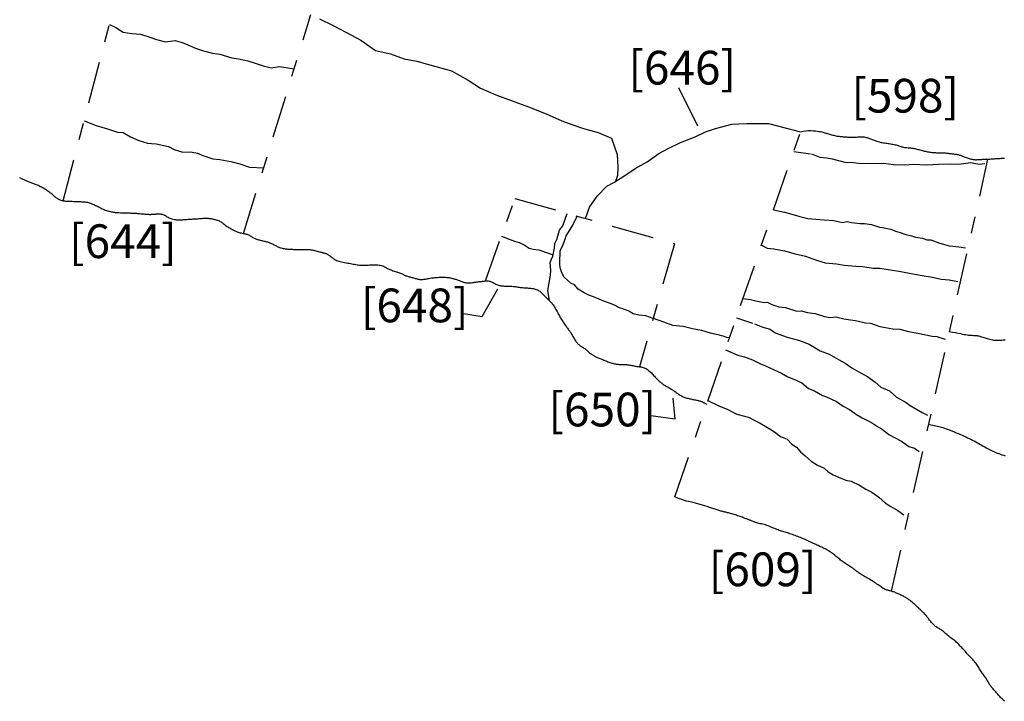
# Model space of a CAD drawing. Units: inches. Extents: x 612960 to 614031, y 214969 to 216040.
# Drawn here: x 613201 to 613206, y 215473 to 215477 of the extents above; entities that cross this region are included whole.
import ezdxf

# ---------------------------------------------------------------- set-up
doc = ezdxf.new("R2010")
doc.units = ezdxf.units.IN
doc.header["$MEASUREMENT"] = 0
doc.linetypes.add('ACAD_ISO03W100', pattern=[30, 12, -18])
doc.linetypes.add('DASHDOT2', pattern=[0.5, 0.25, -0.125, 0, -0.125])
for name, color, linetype in [('BREAKOFSLOPE', 252, 'ACAD_ISO03W100'), ('LABELS', 7, 'Continuous'), ('LINEARS', 7, 'Continuous'), ('SECTION', 252, 'DASHDOT2')]:
    doc.layers.add(name, color=color, linetype=linetype)

msp = doc.modelspace()

# ---------------------------------------------------------------- linework, layer by layer
at = {"layer": 'BREAKOFSLOPE', "ltscale": 0.002}
for points in [[(613201.0637, 215477.2336), (613201.1014, 215477.216), (613201.1448, 215477.1882), (613201.1956, 215477.1796), (613201.2467, 215477.1757), (613201.303, 215477.1592), (613201.343, 215477.1448), (613201.395, 215477.1307), (613201.4522, 215477.1387), (613201.4942, 215477.1258), (613201.5291, 215477.1138), (613201.5727, 215477.0939), (613201.6218, 215477.0769), (613201.6749, 215477.0638), (613201.7189, 215477.0582), (613201.7895, 215477.0349), (613201.8283, 215477.0304), (613201.884, 215477.018), (613201.9268, 215477.0032), (613201.9743, 215476.9882), (613202.0233, 215476.9763), (613202.0719, 215476.9839), (613202.1589, 215476.9707)], [(613200.9133, 215476.6613), (613200.9846, 215476.6341), (613201.0184, 215476.6251), (613201.0518, 215476.6152), (613201.1112, 215476.5947), (613201.1456, 215476.5925), (613201.1886, 215476.5677), (613201.2381, 215476.5459), (613201.2891, 215476.5298), (613201.3122, 215476.5272), (613201.3397, 215476.5256), (613201.4133, 215476.5091), (613201.4477, 215476.4929), (613201.4993, 215476.4759), (613201.5444, 215476.4789), (613201.5858, 215476.4701), (613201.618, 215476.4567), (613201.6769, 215476.4377), (613201.7185, 215476.4336), (613201.7829, 215476.4208), (613201.8371, 215476.4071), (613201.8938, 215476.3884), (613201.9781, 215476.3828)], [(613205.1219, 215476.4813), (613205.2269, 215476.466), (613205.2756, 215476.4475), (613205.3183, 215476.4435), (613205.3504, 215476.4368), (613205.4319, 215476.4154), (613205.4631, 215476.4178), (613205.5201, 215476.4098), (613205.5609, 215476.4108), (613205.5934, 215476.4083), (613205.654, 215476.4104), (613205.7143, 215476.4024), (613205.7808, 215476.4013), (613205.8301, 215476.4046), (613205.9075, 215476.402), (613205.9461, 215476.4025), (613205.9806, 215476.4056), (613206.0499, 215476.4074), (613206.1018, 215476.405), (613206.1706, 215476.4156), (613206.2212, 215476.405), (613206.2559, 215476.4095)], [(613205.0025, 215476.1347), (613205.0663, 215476.12), (613205.1098, 215476.1096), (613205.1571, 215476.0944), (613205.2052, 215476.0838), (613205.253, 215476.08), (613205.3017, 215476.0744), (613205.3589, 215476.0711), (613205.4103, 215476.0604), (613205.4379, 215476.0657), (613205.4643, 215476.0604), (613205.5163, 215476.0529), (613205.5412, 215476.0534), (613205.5823, 215476.0468), (613205.6302, 215476.0309), (613205.648, 215476.0289), (613205.6967, 215476.0208), (613205.7251, 215476.0072), (613205.7521, 215476.0004), (613205.7867, 215475.988), (613205.8204, 215475.98), (613205.8433, 215475.9718), (613205.8844, 215475.9666), (613205.9108, 215475.9573), (613205.9345, 215475.9568), (613205.9818, 215475.9384), (613206.0152, 215475.9283), (613206.0433, 215475.9217), (613206.0652, 215475.9186), (613206.1002, 215475.9155), (613206.1398, 215475.9098)], [(613203.6739, 215475.5954), (613203.6635, 215475.6557), (613203.6703, 215475.7013), (613203.6789, 215475.7464), (613203.6801, 215475.7762), (613203.6776, 215475.8223), (613203.6846, 215475.843), (613203.6928, 215475.8596), (613203.7019, 215475.9064), (613203.7053, 215475.9359), (613203.7167, 215475.9583), (613203.7317, 215476.0141), (613203.7515, 215476.0397), (613203.7785, 215476.1137)], [(613204.2884, 215475.4907), (613204.2452, 215475.5054), (613204.2035, 215475.5095), (613204.1699, 215475.5174), (613204.1445, 215475.5335), (613204.1146, 215475.5449), (613204.088, 215475.5543), (613204.0538, 215475.5713), (613204.0225, 215475.5835), (613203.996, 215475.5937), (613203.9671, 215475.6045), (613203.9351, 215475.6194), (613203.9056, 215475.6285), (613203.8784, 215475.642), (613203.8428, 215475.6649), (613203.8211, 215475.6903), (613203.7999, 215475.6995), (613203.7816, 215475.7147), (613203.7603, 215475.7347), (613203.7467, 215475.7606), (613203.7392, 215475.7842), (613203.734, 215475.8058), (613203.735, 215475.8399), (613203.7363, 215475.8729), (613203.7366, 215475.8931), (613203.7512, 215475.9197), (613203.7656, 215475.9597), (613203.7714, 215475.9802), (613203.7861, 215476.0025), (613203.8121, 215476.0433), (613203.8375, 215476.097)], [(613203.3882, 215475.9786), (613203.4336, 215475.96), (613203.4662, 215475.9494), (613203.4928, 215475.9407), (613203.5226, 215475.9279), (613203.5522, 215475.908), (613203.5759, 215475.9021), (613203.6102, 215475.8967), (613203.6944, 215475.8681)], [(613204.9304, 215475.9253), (613204.9645, 215475.9076), (613205.0029, 215475.9035), (613205.0677, 215475.8907), (613205.1307, 215475.8745), (613205.1906, 215475.859), (613205.2575, 215475.8356), (613205.3087, 215475.8203), (613205.3745, 215475.8135), (613205.421, 215475.8074), (613205.4898, 215475.801), (613205.5324, 215475.7989), (613205.5935, 215475.7891), (613205.6322, 215475.7878), (613205.708, 215475.776), (613205.7573, 215475.7695), (613205.8287, 215475.7549), (613205.8834, 215475.7443), (613205.9442, 215475.7349), (613205.9969, 215475.7227), (613206.043, 215475.7202), (613206.0952, 215475.7102)], [(613204.8211, 215475.6081), (613204.8659, 215475.6024), (613204.8978, 215475.5943), (613204.9461, 215475.5858), (613204.9639, 215475.5871), (613204.992, 215475.574), (613205.033, 215475.5602), (613205.073, 215475.5548), (613205.1399, 215475.5346), (613205.1663, 215475.5357), (613205.2035, 215475.5266), (613205.2491, 215475.5191), (613205.3038, 215475.5028), (613205.3366, 215475.4967), (613205.3722, 215475.5), (613205.4191, 215475.4878), (613205.4585, 215475.4824), (613205.4872, 215475.4789), (613205.5468, 215475.4646), (613205.5775, 215475.4619), (613205.6326, 215475.4427), (613205.6664, 215475.4361), (613205.7088, 215475.4286), (613205.7507, 215475.4266), (613205.8025, 215475.4131), (613205.8582, 215475.4027), (613205.9433, 215475.3849), (613205.9712, 215475.3833), (613206.0207, 215475.3679)], [(613204.7816, 215475.4934), (613204.8891, 215475.4581), (613204.9378, 215475.4395), (613204.9826, 215475.4275), (613205.0108, 215475.4054), (613205.0835, 215475.3795), (613205.1552, 215475.3598), (613205.2129, 215475.3381), (613205.2784, 215475.2986), (613205.331, 215475.2793), (613205.3862, 215475.2477), (613205.4273, 215475.2249), (613205.4666, 215475.1987), (613205.5214, 215475.1669), (613205.5584, 215475.1467), (613205.6052, 215475.1135), (613205.6373, 215475.0841), (613205.6895, 215475.0612), (613205.7315, 215475.0243), (613205.7891, 215474.9914), (613205.8126, 215474.9752), (613205.8828, 215474.9323), (613205.9145, 215474.9163)], [(613204.7167, 215475.305), (613204.7895, 215475.2728), (613204.8295, 215475.2635), (613204.8779, 215475.2453), (613204.9198, 215475.2231), (613204.9546, 215475.2089), (613205.0053, 215475.1854), (613205.0489, 215475.1666), (613205.0869, 215475.1452), (613205.1217, 215475.131), (613205.1697, 215475.1093), (613205.2096, 215475.0758), (613205.2448, 215475.0619), (613205.2918, 215475.0334), (613205.3154, 215475.0258), (613205.375, 215474.9978), (613205.3948, 215474.9845), (613205.4152, 215474.9704), (613205.4517, 215474.9517), (613205.494, 215474.9208), (613205.5271, 215474.9007), (613205.5836, 215474.8741), (613205.6178, 215474.8509), (613205.6462, 215474.8342), (613205.6863, 215474.8029), (613205.7188, 215474.7842), (613205.7611, 215474.7624), (613205.8042, 215474.7321), (613205.8372, 215474.721), (613205.8653, 215474.7014)], [(613204.6128, 215475.0033), (613204.6778, 215474.9726), (613204.7318, 215474.9499), (613204.7602, 215474.9356), (613204.7848, 215474.9236), (613204.8298, 215474.9105), (613204.8532, 215474.9047), (613204.8918, 215474.8857), (613204.9225, 215474.8702), (613204.9766, 215474.8377), (613205.0071, 215474.8175), (613205.0431, 215474.7905), (613205.0825, 215474.7755), (613205.1095, 215474.7459), (613205.1374, 215474.7281), (613205.1625, 215474.7002), (613205.1894, 215474.6765), (613205.2245, 215474.6449), (613205.2625, 215474.6203), (613205.302, 215474.6034), (613205.3255, 215474.5815), (613205.3563, 215474.5634), (613205.4007, 215474.5445), (613205.4299, 215474.5324), (613205.462, 215474.5257), (613205.5113, 215474.503), (613205.5493, 215474.4784), (613205.5855, 215474.4601), (613205.6259, 215474.4316), (613205.6656, 215474.396), (613205.6983, 215474.3755), (613205.7389, 215474.3517), (613205.7749, 215474.3255)]]:
    msp.add_lwpolyline(points, dxfattribs=at)
at = {"layer": 'LABELS'}
for p, q in [((613204.4384, 215476.8597), (613204.5517, 215476.6334)), ((613203.2742, 215475.5018), (613203.367, 215475.6664)), ((613203.1506, 215475.5223), (613203.2742, 215475.5018)), ((613204.4178, 215474.8948), (613204.4075, 215475.0182)), ((613204.2736, 215474.9154), (613204.4178, 215474.8948))]:
    msp.add_line(p, q, dxfattribs=at)
at = {"layer": 'LINEARS'}
for points in [[(613202.3097, 215477.2672), (613202.3906, 215477.2282), (613202.4685, 215477.1856), (613202.5534, 215477.1414), (613202.6405, 215477.0796), (613202.7295, 215477.0591), (613202.8117, 215477.0307), (613202.8869, 215477.0155), (613202.9643, 215476.9949), (613203.0914, 215476.9591), (613203.1915, 215476.9036), (613203.2638, 215476.8566), (613203.3553, 215476.8163), (613203.5489, 215476.7443), (613203.6531, 215476.7042), (613203.7473, 215476.6621), (613203.8062, 215476.6406), (613203.8756, 215476.6164), (613203.9616, 215476.5922), (613204.0412, 215476.5598), (613204.0754, 215476.4622), (613204.0793, 215476.3871), (613204.0759, 215476.3377), (613204.0649, 215476.3029)], [(613203.8864, 215476.0832), (613203.9097, 215476.151), (613203.9557, 215476.2155), (613204.0128, 215476.2739), (613204.0557, 215476.297), (613204.114, 215476.334), (613204.1804, 215476.3798), (613204.2521, 215476.4201), (613204.3219, 215476.4679), (613204.3767, 215476.4989), (613204.4506, 215476.5332), (613204.5366, 215476.5667), (613204.5974, 215476.5973), (613204.6575, 215476.6164), (613204.7553, 215476.643), (613204.7966, 215476.645), (613204.8443, 215476.6455), (613204.9031, 215476.6464), (613204.9716, 215476.6464), (613205.1616, 215476.5967), (613205.1616, 215476.5967)], [(613205.1616, 215476.5967), (613205.1782, 215476.6005), (613205.1941, 215476.6029), (613205.2094, 215476.6041), (613205.2238, 215476.6044), (613205.2373, 215476.6039), (613205.2498, 215476.6028), (613205.2611, 215476.6014), (613205.2712, 215476.5997), (613205.2801, 215476.5981), (613205.2878, 215476.5965), (613205.2946, 215476.5949), (613205.3007, 215476.5933), (613205.3063, 215476.5917), (613205.3116, 215476.59), (613205.3169, 215476.5883), (613205.3222, 215476.5866), (613205.3279, 215476.5849), (613205.3338, 215476.5831), (613205.34, 215476.5813), (613205.3463, 215476.5795), (613205.3527, 215476.5778), (613205.3592, 215476.5763), (613205.3656, 215476.5748), (613205.372, 215476.5735), (613205.3782, 215476.5723), (613205.3844, 215476.5714), (613205.3905, 215476.5705), (613205.3966, 215476.5698), (613205.4027, 215476.5692), (613205.409, 215476.5686), (613205.4153, 215476.5681), (613205.4219, 215476.5676), (613205.4287, 215476.5671), (613205.4357, 215476.5667), (613205.4428, 215476.5663), (613205.4501, 215476.5659), (613205.4574, 215476.5657), (613205.4648, 215476.5655), (613205.4722, 215476.5655), (613205.4795, 215476.5656), (613205.4868, 215476.5658), (613205.494, 215476.5661), (613205.5011, 215476.5665), (613205.508, 215476.5669), (613205.5148, 215476.5672), (613205.5214, 215476.5673), (613205.5278, 215476.5673), (613205.5339, 215476.567), (613205.5398, 215476.5664), (613205.5454, 215476.5655), (613205.5509, 215476.5643), (613205.5562, 215476.5629), (613205.5614, 215476.5614), (613205.5666, 215476.5596), (613205.5717, 215476.5577), (613205.5769, 215476.5557), (613205.5821, 215476.5537), (613205.5874, 215476.5515), (613205.5928, 215476.5493), (613205.5982, 215476.5472), (613205.6038, 215476.5451), (613205.6095, 215476.543), (613205.6153, 215476.5411), (613205.6213, 215476.5393), (613205.6274, 215476.5376), (613205.6337, 215476.5361), (613205.6402, 215476.5347), (613205.6468, 215476.5334), (613205.6535, 215476.5322), (613205.6603, 215476.5311), (613205.6673, 215476.53), (613205.6743, 215476.5289), (613205.6814, 215476.5279), (613205.6886, 215476.5269), (613205.6957, 215476.5258), (613205.7027, 215476.5247), (613205.7097, 215476.5235), (613205.7164, 215476.5222), (613205.7228, 215476.5208), (613205.729, 215476.5192), (613205.7348, 215476.5175), (613205.7403, 215476.5157), (613205.7456, 215476.5139), (613205.7509, 215476.5121), (613205.7562, 215476.5103), (613205.7616, 215476.5086), (613205.7672, 215476.5071), (613205.7731, 215476.5058), (613205.7794, 215476.5047), (613205.786, 215476.5039), (613205.7928, 215476.5032), (613205.7998, 215476.5025), (613205.8069, 215476.502), (613205.8139, 215476.5013), (613205.8209, 215476.5006), (613205.8276, 215476.4998), (613205.8341, 215476.4987), (613205.8403, 215476.4975), (613205.8464, 215476.4962), (613205.8524, 215476.4947), (613205.8583, 215476.4931), (613205.8643, 215476.4914), (613205.8703, 215476.4897), (613205.8765, 215476.488), (613205.8828, 215476.4863), (613205.8893, 215476.4846), (613205.8958, 215476.483), (613205.9024, 215476.4815), (613205.909, 215476.48), (613205.9156, 215476.4787), (613205.922, 215476.4775), (613205.9283, 215476.4765), (613205.9344, 215476.4757), (613205.9403, 215476.475), (613205.946, 215476.4745), (613205.9516, 215476.4741), (613205.9571, 215476.4738), (613205.9625, 215476.4736), (613205.9678, 215476.4734), (613205.9731, 215476.4733), (613205.9783, 215476.4732), (613205.9836, 215476.4732), (613205.9889, 215476.4731), (613205.9941, 215476.4729), (613205.9994, 215476.4728), (613206.0047, 215476.4726), (613206.01, 215476.4724), (613206.0153, 215476.472), (613206.0207, 215476.4716), (613206.0261, 215476.4712), (613206.0316, 215476.4706), (613206.037, 215476.4701), (613206.0425, 215476.4694), (613206.048, 215476.4688), (613206.0535, 215476.4681), (613206.0589, 215476.4675), (613206.0644, 215476.4668), (613206.0699, 215476.4661), (613206.0753, 215476.4654), (613206.0806, 215476.4646), (613206.0858, 215476.4638), (613206.0909, 215476.4629), (613206.0959, 215476.4618), (613206.1007, 215476.4606), (613206.1054, 215476.4592), (613206.1099, 215476.4577), (613206.1144, 215476.4561), (613206.1189, 215476.4544), (613206.1235, 215476.4525), (613206.1282, 215476.4506), (613206.1332, 215476.4486), (613206.1386, 215476.4466), (613206.1442, 215476.4446), (613206.1502, 215476.4426), (613206.1563, 215476.4406), (613206.1625, 215476.4387), (613206.1687, 215476.437), (613206.1747, 215476.4355), (613206.1805, 215476.4342), (613206.1861, 215476.4332), (613206.1912, 215476.4325), (613206.196, 215476.4321), (613206.2006, 215476.4319), (613206.2051, 215476.4319), (613206.2096, 215476.4321), (613206.2143, 215476.4324), (613206.2193, 215476.4327), (613206.2246, 215476.4331), (613206.2303, 215476.4334), (613206.2365, 215476.4337), (613206.243, 215476.434), (613206.2497, 215476.4343), (613206.2567, 215476.4346), (613206.2638, 215476.4349), (613206.2709, 215476.4352), (613206.278, 215476.4355), (613206.285, 215476.4359), (613206.2919, 215476.4363), (613206.2988, 215476.4367), (613206.3055, 215476.4372), (613206.3123, 215476.4376), (613206.3189, 215476.4381), (613206.3256, 215476.4385), (613206.3322, 215476.4389), (613206.3387, 215476.4394), (613206.3453, 215476.4398), (613206.3518, 215476.4402), (613206.3583, 215476.4406), (613206.3648, 215476.441), (613206.3712, 215476.4414)], [(613200.5303, 215476.3265), (613200.5356, 215476.3235), (613200.5407, 215476.3208), (613200.5456, 215476.3183), (613200.5504, 215476.316), (613200.5551, 215476.3138), (613200.5597, 215476.3118), (613200.5641, 215476.3098), (613200.5686, 215476.3079), (613200.5731, 215476.306), (613200.5775, 215476.3041), (613200.5821, 215476.3023), (613200.5867, 215476.3005), (613200.5915, 215476.2987), (613200.5965, 215476.2968), (613200.6016, 215476.295), (613200.6069, 215476.2931), (613200.6123, 215476.2911), (613200.6178, 215476.2891), (613200.6233, 215476.2871), (613200.6288, 215476.285), (613200.6342, 215476.2828), (613200.6396, 215476.2806), (613200.6448, 215476.2783), (613200.65, 215476.2758), (613200.655, 215476.2733), (613200.6599, 215476.2707), (613200.6648, 215476.268), (613200.6697, 215476.2652), (613200.6745, 215476.2623), (613200.6794, 215476.2593), (613200.6843, 215476.2562), (613200.6891, 215476.253), (613200.694, 215476.2497), (613200.6988, 215476.2463), (613200.7035, 215476.2429), (613200.7081, 215476.2394), (613200.7126, 215476.2359), (613200.7169, 215476.2324), (613200.721, 215476.2288), (613200.725, 215476.2253), (613200.7289, 215476.2218), (613200.7327, 215476.2184), (613200.7365, 215476.2151), (613200.7403, 215476.2119), (613200.7442, 215476.2088), (613200.7482, 215476.2058), (613200.7524, 215476.203), (613200.7567, 215476.2004), (613200.7612, 215476.198), (613200.7658, 215476.1958), (613200.7706, 215476.1938), (613200.7756, 215476.192), (613200.7807, 215476.1904), (613200.786, 215476.1892), (613200.7916, 215476.1881), (613200.7973, 215476.1873), (613200.8032, 215476.1867), (613200.8092, 215476.1863), (613200.8155, 215476.1859), (613200.822, 215476.1857), (613200.8287, 215476.1855), (613200.8356, 215476.1853), (613200.8427, 215476.185), (613200.8499, 215476.1848), (613200.8573, 215476.1845), (613200.8646, 215476.1843), (613200.8719, 215476.184), (613200.879, 215476.1837), (613200.886, 215476.1834), (613200.8927, 215476.1831), (613200.8991, 215476.1828), (613200.9052, 215476.1824), (613200.9111, 215476.182), (613200.9168, 215476.1815), (613200.9223, 215476.1809), (613200.9277, 215476.1801), (613200.933, 215476.1791), (613200.9383, 215476.1779), (613200.9436, 215476.1765), (613200.9489, 215476.1748), (613200.9541, 215476.1729), (613200.9594, 215476.1708), (613200.9648, 215476.1686), (613200.9701, 215476.1662), (613200.9755, 215476.1636), (613200.981, 215476.1609), (613200.9865, 215476.1581), (613200.9921, 215476.1553), (613200.9977, 215476.1524), (613201.0034, 215476.1494), (613201.0092, 215476.1466), (613201.015, 215476.1437), (613201.0209, 215476.141), (613201.0268, 215476.1383), (613201.0328, 215476.1358), (613201.0388, 215476.1335), (613201.0449, 215476.1313), (613201.051, 215476.1292), (613201.057, 215476.1274), (613201.063, 215476.1257), (613201.069, 215476.1242), (613201.0749, 215476.1229), (613201.0808, 215476.1219), (613201.0866, 215476.1209), (613201.0924, 215476.1202), (613201.0982, 215476.1196), (613201.104, 215476.1191), (613201.1099, 215476.1186), (613201.1158, 215476.1183), (613201.1219, 215476.118), (613201.1281, 215476.1177), (613201.1344, 215476.1175), (613201.1408, 215476.1173), (613201.1471, 215476.1171), (613201.1535, 215476.1169), (613201.1598, 215476.1167), (613201.1659, 215476.1165), (613201.172, 215476.1163), (613201.1778, 215476.1161), (613201.1836, 215476.1159), (613201.1892, 215476.1157), (613201.1948, 215476.1155), (613201.2004, 215476.1152), (613201.206, 215476.1149), (613201.2117, 215476.1146), (613201.2176, 215476.1142), (613201.2237, 215476.1138), (613201.2298, 215476.1133), (613201.2361, 215476.1128), (613201.2424, 215476.1122), (613201.2487, 215476.1117), (613201.255, 215476.1111), (613201.2611, 215476.1106), (613201.2671, 215476.11), (613201.2728, 215476.1095), (613201.2784, 215476.109), (613201.2837, 215476.1086), (613201.2889, 215476.1082), (613201.294, 215476.1079), (613201.2989, 215476.1077), (613201.3037, 215476.1076), (613201.3085, 215476.1077), (613201.3131, 215476.1079), (613201.3177, 215476.1081), (613201.3223, 215476.1085), (613201.3268, 215476.1089), (613201.3314, 215476.1093), (613201.336, 215476.1098), (613201.3406, 215476.1101), (613201.3454, 215476.1104), (613201.3503, 215476.1106), (613201.3552, 215476.1107), (613201.3602, 215476.1105), (613201.3653, 215476.1101), (613201.3704, 215476.1094), (613201.3755, 215476.1084), (613201.3806, 215476.1069), (613201.3856, 215476.1051), (613201.3907, 215476.1027), (613201.3956, 215476.1001), (613201.4007, 215476.0971), (613201.4058, 215476.094), (613201.411, 215476.0909), (613201.4163, 215476.0879), (613201.4219, 215476.0851), (613201.4276, 215476.0826), (613201.4337, 215476.0805), (613201.4399, 215476.0788), (613201.4463, 215476.0775), (613201.4529, 215476.0765), (613201.4595, 215476.0758), (613201.4661, 215476.0754), (613201.4726, 215476.0752), (613201.4791, 215476.0752), (613201.4854, 215476.0753), (613201.4916, 215476.0756), (613201.4978, 215476.076), (613201.504, 215476.0765), (613201.5102, 215476.077), (613201.5165, 215476.0775), (613201.523, 215476.0781), (613201.5297, 215476.0786), (613201.5366, 215476.0791), (613201.5438, 215476.0795), (613201.5511, 215476.0799), (613201.5584, 215476.0803), (613201.5658, 215476.0806), (613201.5731, 215476.081), (613201.5803, 215476.0815), (613201.5873, 215476.0819), (613201.5941, 215476.0824), (613201.6007, 215476.0829), (613201.607, 215476.0835), (613201.6133, 215476.0839), (613201.6193, 215476.0843), (613201.6252, 215476.0846), (613201.6311, 215476.0848), (613201.6368, 215476.0848), (613201.6425, 215476.0846), (613201.6481, 215476.0843), (613201.6537, 215476.0837), (613201.6592, 215476.0831), (613201.6647, 215476.0823), (613201.6701, 215476.0814), (613201.6754, 215476.0804), (613201.6808, 215476.0793), (613201.686, 215476.0782), (613201.6912, 215476.077), (613201.6964, 215476.0757), (613201.7015, 215476.0741), (613201.7064, 215476.0724), (613201.7113, 215476.0705), (613201.7161, 215476.0683), (613201.7208, 215476.0658), (613201.7253, 215476.0629), (613201.7297, 215476.0598), (613201.7341, 215476.0565), (613201.7385, 215476.0531), (613201.7428, 215476.0496), (613201.7472, 215476.046), (613201.7516, 215476.0426), (613201.7561, 215476.0392), (613201.7607, 215476.0361), (613201.7654, 215476.0331), (613201.7702, 215476.0302), (613201.775, 215476.0275), (613201.7798, 215476.0249), (613201.7846, 215476.0223), (613201.7894, 215476.0198), (613201.794, 215476.0173), (613201.7986, 215476.0149), (613201.8031, 215476.0124), (613201.8076, 215476.0101), (613201.8122, 215476.0078), (613201.8169, 215476.0056), (613201.8217, 215476.0036), (613201.8269, 215476.0017), (613201.8323, 215476.0001), (613201.838, 215475.9986), (613201.8441, 215475.9974), (613201.8502, 215475.9962), (613201.8565, 215475.9951), (613201.8626, 215475.9939), (613201.8686, 215475.9926), (613201.8744, 215475.9912), (613201.8797, 215475.9895), (613201.8847, 215475.9876), (613201.8892, 215475.9854), (613201.8935, 215475.9831), (613201.8975, 215475.9806), (613201.9014, 215475.978), (613201.9053, 215475.9755), (613201.9092, 215475.973), (613201.9133, 215475.9705), (613201.9175, 215475.9683), (613201.922, 215475.9662), (613201.9266, 215475.9642), (613201.9314, 215475.9623), (613201.9363, 215475.9606), (613201.9414, 215475.9589), (613201.9466, 215475.9574), (613201.9518, 215475.956), (613201.9572, 215475.9546), (613201.9625, 215475.9533), (613201.968, 215475.952), (613201.9734, 215475.9507), (613201.9788, 215475.9494), (613201.9842, 215475.9481), (613201.9896, 215475.9468), (613201.9949, 215475.9454), (613202.0002, 215475.9439), (613202.0054, 215475.9423), (613202.0105, 215475.9406), (613202.0155, 215475.9388), (613202.0205, 215475.9369), (613202.0253, 215475.9349), (613202.0301, 215475.9327), (613202.0348, 215475.9304), (613202.0395, 215475.928), (613202.044, 215475.9255), (613202.0486, 215475.923), (613202.0531, 215475.9205), (613202.0578, 215475.918), (613202.0625, 215475.9157), (613202.0673, 215475.9135), (613202.0722, 215475.9115), (613202.0773, 215475.9098), (613202.0826, 215475.9083), (613202.088, 215475.9071), (613202.0936, 215475.906), (613202.0992, 215475.905), (613202.1048, 215475.9042), (613202.1105, 215475.9035), (613202.1162, 215475.9029), (613202.1219, 215475.9023), (613202.1275, 215475.9018), (613202.1332, 215475.9014), (613202.1388, 215475.901), (613202.1444, 215475.9007), (613202.1499, 215475.9004), (613202.1554, 215475.9002), (613202.1608, 215475.9), (613202.1661, 215475.8999), (613202.1715, 215475.8999), (613202.1768, 215475.8998), (613202.1822, 215475.8999), (613202.1876, 215475.8999), (613202.1931, 215475.9), (613202.1987, 215475.9), (613202.2045, 215475.9001), (613202.2104, 215475.9002), (613202.2165, 215475.9003), (613202.2226, 215475.9003), (613202.2288, 215475.9003), (613202.235, 215475.9002), (613202.2411, 215475.8999), (613202.2472, 215475.8995), (613202.2532, 215475.8989), (613202.2589, 215475.8981), (613202.2645, 215475.8971), (613202.27, 215475.896), (613202.2753, 215475.8948), (613202.2804, 215475.8935), (613202.2854, 215475.8922), (613202.2902, 215475.8909), (613202.2949, 215475.8896), (613202.2995, 215475.8883), (613202.304, 215475.8871), (613202.3083, 215475.886), (613202.3125, 215475.8849), (613202.3165, 215475.8839), (613202.3205, 215475.8829), (613202.3243, 215475.8819), (613202.3281, 215475.881), (613202.3317, 215475.8802), (613202.3352, 215475.8793), (613202.3386, 215475.8785), (613202.342, 215475.8775), (613202.3453, 215475.8765), (613202.3485, 215475.8753), (613202.3517, 215475.874), (613202.3548, 215475.8724), (613202.3579, 215475.8706), (613202.3611, 215475.8685), (613202.3642, 215475.8662), (613202.3674, 215475.8638), (613202.3707, 215475.8612), (613202.3741, 215475.8584), (613202.3776, 215475.8555), (613202.3814, 215475.8525), (613202.3853, 215475.8495), (613202.3895, 215475.8464), (613202.3941, 215475.8433), (613202.399, 215475.8403), (613202.4044, 215475.8373), (613202.4104, 215475.8345), (613202.4169, 215475.8319), (613202.424, 215475.8295), (613202.4318, 215475.8274), (613202.4402, 215475.8254), (613202.449, 215475.8237), (613202.458, 215475.8221), (613202.4671, 215475.8206), (613202.4762, 215475.8192), (613202.4851, 215475.8177), (613202.4937, 215475.8163), (613202.5018, 215475.8148), (613202.5096, 215475.8133), (613202.5171, 215475.8118), (613202.5244, 215475.8104), (613202.5317, 215475.8091), (613202.539, 215475.808), (613202.5465, 215475.8071), (613202.5543, 215475.8066), (613202.5625, 215475.8063), (613202.5709, 215475.8063), (613202.5796, 215475.8065), (613202.5884, 215475.8069), (613202.5973, 215475.8073), (613202.6062, 215475.8078), (613202.615, 215475.8082), (613202.6236, 215475.8085), (613202.6319, 215475.8086), (613202.64, 215475.8085), (613202.6478, 215475.8082), (613202.6554, 215475.8076), (613202.6627, 215475.8067), (613202.6697, 215475.8055), (613202.6765, 215475.8039), (613202.6831, 215475.8019), (613202.6894, 215475.7996), (613202.6955, 215475.7968), (613202.7015, 215475.7939), (613202.7074, 215475.7908), (613202.7133, 215475.7876), (613202.7193, 215475.7845), (613202.7254, 215475.7814), (613202.7316, 215475.7786), (613202.7381, 215475.776), (613202.7448, 215475.7737), (613202.7515, 215475.7716), (613202.7582, 215475.7696), (613202.7648, 215475.7677), (613202.7712, 215475.7658), (613202.7774, 215475.7638), (613202.7832, 215475.7618), (613202.7887, 215475.7596), (613202.7938, 215475.7573), (613202.7986, 215475.755), (613202.8032, 215475.7526), (613202.8077, 215475.7503), (613202.8121, 215475.7481), (613202.8166, 215475.746), (613202.8212, 215475.7441), (613202.8259, 215475.7423), (613202.8308, 215475.7408), (613202.8359, 215475.7394), (613202.841, 215475.7381), (613202.8462, 215475.7368), (613202.8514, 215475.7355), (613202.8567, 215475.7343), (613202.8619, 215475.7329), (613202.8671, 215475.7314), (613202.8723, 215475.7299), (613202.8774, 215475.7283), (613202.8825, 215475.7268), (613202.8876, 215475.7254), (613202.8926, 215475.7242), (613202.8976, 215475.7232), (613202.9026, 215475.7224), (613202.9075, 215475.722), (613202.9124, 215475.7218), (613202.9174, 215475.7219), (613202.9224, 215475.7223), (613202.9274, 215475.7228), (613202.9325, 215475.7235), (613202.9377, 215475.7243), (613202.9431, 215475.7252), (613202.9486, 215475.7262), (613202.9542, 215475.7273), (613202.9601, 215475.7283), (613202.9662, 215475.7294), (613202.9726, 215475.7304), (613202.9793, 215475.7313), (613202.9863, 215475.7322), (613202.9936, 215475.733), (613203.0013, 215475.7337), (613203.0093, 215475.7342), (613203.0174, 215475.7346), (613203.0256, 215475.7348), (613203.0337, 215475.735), (613203.0416, 215475.7349), (613203.0493, 215475.7347), (613203.0566, 215475.7344), (613203.0634, 215475.7339), (613203.0698, 215475.7333), (613203.0757, 215475.7325), (613203.0814, 215475.7316), (613203.0869, 215475.7306), (613203.0921, 215475.7295), (613203.0972, 215475.7283), (613203.1023, 215475.727), (613203.1073, 215475.7256), (613203.1123, 215475.7242), (613203.1174, 215475.7226), (613203.1224, 215475.721), (613203.1274, 215475.7194), (613203.1324, 215475.7176), (613203.1375, 215475.7158), (613203.1425, 215475.7139), (613203.1475, 215475.7119), (613203.1526, 215475.71), (613203.1577, 215475.708), (613203.1629, 215475.7062), (613203.1681, 215475.7046), (613203.1735, 215475.7032), (613203.179, 215475.7021), (613203.1847, 215475.7015), (613203.1906, 215475.7012), (613203.1966, 215475.7013), (613203.2028, 215475.7017), (613203.2092, 215475.7024), (613203.2156, 215475.7033), (613203.2222, 215475.7042), (613203.2289, 215475.7053), (613203.2356, 215475.7063), (613203.2424, 215475.7072), (613203.2493, 215475.7081), (613203.256, 215475.7089), (613203.2627, 215475.7097), (613203.2692, 215475.7104), (613203.2754, 215475.711), (613203.2813, 215475.7116), (613203.2869, 215475.7121), (613203.2921, 215475.7126), (613203.2969, 215475.713), (613203.3014, 215475.7132), (613203.3058, 215475.7132), (613203.3102, 215475.713), (613203.3145, 215475.7123), (613203.319, 215475.7113), (613203.3236, 215475.7098), (613203.3285, 215475.7078), (613203.3336, 215475.7054), (613203.3389, 215475.7028), (613203.3443, 215475.6999), (613203.3497, 215475.6971), (613203.3551, 215475.6943), (613203.3605, 215475.6917), (613203.3657, 215475.6894), (613203.3708, 215475.6876), (613203.3757, 215475.6862), (613203.3806, 215475.6851), (613203.3855, 215475.6843), (613203.3905, 215475.6837), (613203.3956, 215475.6834), (613203.4008, 215475.6831), (613203.4064, 215475.6829), (613203.4122, 215475.6828), (613203.4183, 215475.6826), (613203.4246, 215475.6825), (613203.431, 215475.6823), (613203.4375, 215475.682), (613203.444, 215475.6817), (613203.4504, 215475.6812), (613203.4568, 215475.6807), (613203.463, 215475.68), (613203.4691, 215475.6792), (613203.4752, 215475.6783), (613203.4813, 215475.6774), (613203.4874, 215475.6764), (613203.4936, 215475.6755), (613203.4999, 215475.6746), (613203.5065, 215475.6739), (613203.5133, 215475.6732), (613203.5202, 215475.6727), (613203.5274, 215475.6722), (613203.5346, 215475.6717), (613203.5418, 215475.6712), (613203.549, 215475.6707), (613203.5561, 215475.67), (613203.5631, 215475.6693), (613203.5699, 215475.6684), (613203.5764, 215475.6673), (613203.5828, 215475.666), (613203.5889, 215475.6644), (613203.5947, 215475.6626), (613203.6003, 215475.6604), (613203.6057, 215475.6579), (613203.6107, 215475.655), (613203.6154, 215475.6517), (613203.62, 215475.6481), (613203.6243, 215475.6441), (613203.6286, 215475.6398), (613203.6329, 215475.6354), (613203.6373, 215475.6307), (613203.6418, 215475.626), (613203.6466, 215475.6211), (613203.6517, 215475.6162), (613203.6569, 215475.6112), (613203.6624, 215475.6062), (613203.6679, 215475.601), (613203.6734, 215475.5956), (613203.6789, 215475.59), (613203.6842, 215475.5842), (613203.6893, 215475.5781), (613203.6942, 215475.5717), (613203.6987, 215475.565), (613203.7031, 215475.5582), (613203.7072, 215475.5513), (613203.7111, 215475.5444), (613203.7148, 215475.5375), (613203.7184, 215475.5308), (613203.7218, 215475.5242), (613203.7252, 215475.5179), (613203.7284, 215475.5119), (613203.7316, 215475.506), (613203.7348, 215475.5003), (613203.738, 215475.4948), (613203.7412, 215475.4893), (613203.7445, 215475.4839), (613203.7479, 215475.4785), (613203.7514, 215475.4731), (613203.755, 215475.4676), (613203.7586, 215475.4623), (613203.7623, 215475.4569), (613203.766, 215475.4517), (613203.7697, 215475.4466), (613203.7733, 215475.4416), (613203.7769, 215475.4369), (613203.7803, 215475.4322), (613203.7836, 215475.4278), (613203.7868, 215475.4235), (613203.79, 215475.4192), (613203.793, 215475.4149), (613203.796, 215475.4106), (613203.7988, 215475.4063), (613203.8017, 215475.4018), (613203.8044, 215475.3971), (613203.8071, 215475.3924), (613203.8098, 215475.3875), (613203.8125, 215475.3826), (613203.8152, 215475.3777), (613203.818, 215475.3728), (613203.8208, 215475.368), (613203.8237, 215475.3634), (613203.8267, 215475.3588), (613203.8298, 215475.3545), (613203.833, 215475.3503), (613203.8363, 215475.3463), (613203.8398, 215475.3424), (613203.8434, 215475.3388), (613203.8472, 215475.3353), (613203.8512, 215475.3321), (613203.8553, 215475.329), (613203.8596, 215475.3261), (613203.8639, 215475.3233), (613203.8684, 215475.3206), (613203.8729, 215475.3178), (613203.8774, 215475.3149), (613203.8819, 215475.3119), (613203.8863, 215475.3087), (613203.8906, 215475.3053), (613203.8949, 215475.3016), (613203.8991, 215475.2979), (613203.9032, 215475.2941), (613203.9073, 215475.2904), (613203.9113, 215475.2868), (613203.9154, 215475.2833), (613203.9194, 215475.2801), (613203.9234, 215475.2772), (613203.9274, 215475.2746), (613203.9315, 215475.2722), (613203.9356, 215475.27), (613203.9398, 215475.2679), (613203.9441, 215475.2659), (613203.9485, 215475.2639), (613203.953, 215475.2618), (613203.9577, 215475.2598), (613203.9625, 215475.2576), (613203.9674, 215475.2554), (613203.9725, 215475.2532), (613203.9778, 215475.2509), (613203.9832, 215475.2486), (613203.9888, 215475.2462), (613203.9945, 215475.2438), (613204.0004, 215475.2414), (613204.0065, 215475.239), (613204.0125, 215475.2366), (613204.0187, 215475.2343), (613204.0248, 215475.2321), (613204.0308, 215475.23), (613204.0367, 215475.228), (613204.0425, 215475.2262), (613204.048, 215475.2246), (613204.0535, 215475.2231), (613204.0588, 215475.2219), (613204.064, 215475.2208), (613204.0693, 215475.2199), (613204.0747, 215475.2191), (613204.0801, 215475.2186), (613204.0857, 215475.2182), (613204.0916, 215475.2179), (613204.0976, 215475.2178), (613204.1038, 215475.2177), (613204.1101, 215475.2176), (613204.1166, 215475.2175), (613204.1231, 215475.2173), (613204.1296, 215475.2169), (613204.1362, 215475.2163), (613204.1427, 215475.2155), (613204.1492, 215475.2145), (613204.1556, 215475.2133), (613204.162, 215475.212), (613204.1681, 215475.2107), (613204.1742, 215475.2094), (613204.18, 215475.2082), (613204.1857, 215475.2072), (613204.1911, 215475.2063), (613204.1962, 215475.2056), (613204.2012, 215475.2049), (613204.2061, 215475.2043), (613204.2109, 215475.2036), (613204.2156, 215475.2029), (613204.2203, 215475.202), (613204.2249, 215475.2008), (613204.2296, 215475.1995), (613204.2344, 215475.1978), (613204.2391, 215475.1958), (613204.2439, 215475.1935), (613204.2487, 215475.1909), (613204.2535, 215475.1878), (613204.2583, 215475.1844), (613204.2631, 215475.1806), (613204.2679, 215475.1764), (613204.2727, 215475.1719), (613204.2773, 215475.1672), (613204.282, 215475.1623), (613204.2865, 215475.1573), (613204.2909, 215475.1524), (613204.2952, 215475.1476), (613204.2993, 215475.1431), (613204.3033, 215475.1389), (613204.3071, 215475.1349), (613204.3108, 215475.1313), (613204.3144, 215475.1278), (613204.3179, 215475.1245), (613204.3214, 215475.1213), (613204.3248, 215475.1182), (613204.3283, 215475.1152), (613204.3317, 215475.1122), (613204.3352, 215475.1092), (613204.3388, 215475.1063), (613204.3425, 215475.1034), (613204.3463, 215475.1006), (613204.3502, 215475.0978), (613204.3543, 215475.0951), (613204.3585, 215475.0924), (613204.363, 215475.0898), (613204.3676, 215475.0873), (613204.3724, 215475.0847), (613204.3772, 215475.0822), (613204.3821, 215475.0796), (613204.3871, 215475.0769), (613204.392, 215475.0741), (613204.3969, 215475.0712), (613204.4017, 215475.0681), (613204.4065, 215475.0648), (613204.4112, 215475.0615), (613204.4159, 215475.0581), (613204.4204, 215475.0547), (613204.425, 215475.0513), (613204.4295, 215475.048), (613204.434, 215475.0448), (613204.4384, 215475.0417), (613204.4428, 215475.0387), (613204.4473, 215475.036), (613204.4518, 215475.0333), (613204.4564, 215475.0308), (613204.4612, 215475.0285), (613204.4661, 215475.0263), (613204.4711, 215475.0242), (613204.4764, 215475.0223), (613204.4819, 215475.0205), (613204.4875, 215475.0189), (613204.4932, 215475.0173), (613204.499, 215475.0159), (613204.5048, 215475.0146), (613204.5106, 215475.0133), (613204.5164, 215475.0121), (613204.5221, 215475.0109), (613204.5278, 215475.0098), (613204.5333, 215475.0087), (613204.5388, 215475.0076), (613204.5442, 215475.0065), (613204.5495, 215475.0053), (613204.5547, 215475.004), (613204.5597, 215475.0026), (613204.5647, 215475.0012), (613204.5697, 215474.9995), (613204.5748, 215474.9976), (613204.5801, 215474.9955), (613204.5857, 215474.993), (613204.5918, 215474.99), (613204.5984, 215474.9866), (613204.6057, 215474.9827)], [(613204.2888, 215475.4921), (613204.3489, 215475.4707), (613204.4027, 215475.4509), (613204.4656, 215475.4441), (613204.5207, 215475.4318), (613204.5751, 215475.4202), (613204.6252, 215475.406), (613204.6708, 215475.3959), (613204.7011, 215475.3874), (613204.7229, 215475.38), (613204.7415, 215475.3768)], [(613206.0434, 215475.4141), (613206.0635, 215475.4102), (613206.0811, 215475.4066), (613206.0964, 215475.4035), (613206.1098, 215475.4007), (613206.1215, 215475.3983), (613206.1319, 215475.3962), (613206.1412, 215475.3946), (613206.1499, 215475.3932), (613206.1581, 215475.3923), (613206.1659, 215475.3916), (613206.1734, 215475.3911), (613206.1806, 215475.3907), (613206.1875, 215475.3904), (613206.1941, 215475.3901), (613206.2005, 215475.3896), (613206.2067, 215475.389), (613206.2127, 215475.3881), (613206.2186, 215475.387), (613206.2244, 215475.3856), (613206.2303, 215475.3841), (613206.2362, 215475.3824), (613206.2423, 215475.3805), (613206.2486, 215475.3785), (613206.2552, 215475.3763), (613206.2621, 215475.3741), (613206.2693, 215475.3718), (613206.2767, 215475.3696), (613206.2843, 215475.3675), (613206.292, 215475.3656), (613206.2997, 215475.3639), (613206.3073, 215475.3625), (613206.3148, 215475.3616), (613206.3221, 215475.361), (613206.3292, 215475.3609), (613206.3362, 215475.361), (613206.3431, 215475.3614), (613206.3499, 215475.3619), (613206.3565, 215475.3624), (613206.3631, 215475.3628), (613206.3697, 215475.3631), (613206.3762, 215475.3632)], [(613205.927, 215474.8609), (613205.9566, 215474.8552), (613205.9825, 215474.8492), (613206.0052, 215474.8432), (613206.0252, 215474.837), (613206.0428, 215474.8309), (613206.0584, 215474.8249), (613206.0726, 215474.819), (613206.0857, 215474.8133), (613206.0982, 215474.808), (613206.11, 215474.8028), (613206.1214, 215474.7979), (613206.1323, 215474.7931), (613206.1428, 215474.7884), (613206.1531, 215474.7837), (613206.163, 215474.779), (613206.1729, 215474.7742), (613206.1826, 215474.7693), (613206.1921, 215474.7642), (613206.2016, 215474.7591), (613206.2108, 215474.754), (613206.22, 215474.7488), (613206.2289, 215474.7437), (613206.2376, 215474.7386), (613206.2461, 215474.7336), (613206.2545, 215474.7288), (613206.2626, 215474.7241), (613206.2707, 215474.7195), (613206.2787, 215474.7151), (613206.2867, 215474.7108), (613206.2948, 215474.7068), (613206.3031, 215474.7029), (613206.3115, 215474.6992), (613206.3202, 215474.6957), (613206.3291, 215474.6923), (613206.3381, 215474.6891), (613206.3473, 215474.6858), (613206.3565, 215474.6825), (613206.3656, 215474.6791), (613206.3748, 215474.6754)], [(613206.3737, 215473.2206), (613206.3696, 215473.2243), (613206.3655, 215473.2281), (613206.3613, 215473.2319), (613206.357, 215473.2359), (613206.3528, 215473.2399), (613206.3486, 215473.2441), (613206.3444, 215473.2484), (613206.3403, 215473.2529), (613206.3362, 215473.2574), (613206.3321, 215473.2621), (613206.3281, 215473.2667), (613206.3241, 215473.2714), (613206.3201, 215473.276), (613206.3161, 215473.2806), (613206.3121, 215473.2851), (613206.3082, 215473.2896), (613206.3043, 215473.294), (613206.3005, 215473.2983), (613206.2968, 215473.3027), (613206.2932, 215473.3071), (613206.2898, 215473.3115), (613206.2866, 215473.3159), (613206.2836, 215473.3204), (613206.2807, 215473.325), (613206.278, 215473.3297), (613206.2752, 215473.3344), (613206.2725, 215473.3392), (613206.2697, 215473.3441), (613206.2667, 215473.349), (613206.2635, 215473.3541), (613206.2602, 215473.3592), (613206.2566, 215473.3644), (613206.2528, 215473.3697), (613206.249, 215473.3751), (613206.245, 215473.3806), (613206.2411, 215473.3861), (613206.2372, 215473.3918), (613206.2334, 215473.3976), (613206.2296, 215473.4034), (613206.226, 215473.4093), (613206.2224, 215473.4153), (613206.2187, 215473.4213), (613206.215, 215473.4273), (613206.2111, 215473.4333), (613206.2071, 215473.4393), (613206.2028, 215473.4452), (613206.1982, 215473.4509), (613206.1935, 215473.4567), (613206.1885, 215473.4623), (613206.1833, 215473.468), (613206.178, 215473.4737), (613206.1726, 215473.4794), (613206.1671, 215473.4851), (613206.1616, 215473.491), (613206.1561, 215473.4969), (613206.1506, 215473.5029), (613206.1452, 215473.509), (613206.1397, 215473.515), (613206.1343, 215473.5211), (613206.1289, 215473.5271), (613206.1235, 215473.533), (613206.1182, 215473.5388), (613206.1129, 215473.5445), (613206.1076, 215473.55), (613206.1024, 215473.5554), (613206.0973, 215473.5605), (613206.0922, 215473.5655), (613206.0871, 215473.5702), (613206.0821, 215473.5746), (613206.0772, 215473.5788), (613206.0723, 215473.5827), (613206.0675, 215473.5864), (613206.0626, 215473.59), (613206.0579, 215473.5934), (613206.0531, 215473.5969), (613206.0483, 215473.6004), (613206.0435, 215473.6041), (613206.0387, 215473.6079), (613206.0339, 215473.6121), (613206.029, 215473.6164), (613206.0241, 215473.6208), (613206.0191, 215473.6253), (613206.0141, 215473.6297), (613206.009, 215473.6341), (613206.0039, 215473.6382), (613205.9988, 215473.6421), (613205.9936, 215473.6457), (613205.9885, 215473.649), (613205.9833, 215473.6521), (613205.9782, 215473.6552), (613205.9731, 215473.6582), (613205.9682, 215473.6613), (613205.9633, 215473.6645), (613205.9587, 215473.668), (613205.9542, 215473.6717), (613205.9499, 215473.6757), (613205.9457, 215473.6798), (613205.9417, 215473.6842), (613205.9378, 215473.6887), (613205.9341, 215473.6932), (613205.9305, 215473.6978), (613205.927, 215473.7024), (613205.9236, 215473.7069), (613205.9203, 215473.7113), (613205.9169, 215473.7157), (613205.9136, 215473.7201), (613205.9101, 215473.7245), (613205.9065, 215473.7289), (613205.9027, 215473.7334), (613205.8987, 215473.7378), (613205.8945, 215473.7423), (613205.89, 215473.7469), (613205.8853, 215473.7514), (613205.8805, 215473.756), (613205.8756, 215473.7606), (613205.8707, 215473.7652), (613205.8657, 215473.7698), (613205.8608, 215473.7743), (613205.856, 215473.7789), (613205.8512, 215473.7834), (613205.8465, 215473.7878), (613205.8418, 215473.7922), (613205.8372, 215473.7965), (613205.8326, 215473.8007), (613205.828, 215473.8048), (613205.8235, 215473.8087), (613205.8189, 215473.8125), (613205.8143, 215473.8162), (613205.8097, 215473.8197), (613205.8051, 215473.8231), (613205.8004, 215473.8263), (613205.7958, 215473.8295), (613205.7911, 215473.8325), (613205.7863, 215473.8354), (613205.7816, 215473.8381), (613205.7768, 215473.8408), (613205.7719, 215473.8434), (613205.767, 215473.8459), (613205.762, 215473.8484), (613205.757, 215473.8508), (613205.7519, 215473.8532), (613205.7467, 215473.8556), (613205.7415, 215473.8579), (613205.7362, 215473.8603), (613205.7309, 215473.8625), (613205.7256, 215473.8647), (613205.7203, 215473.8668), (613205.715, 215473.8688), (613205.7097, 215473.8706), (613205.7045, 215473.8723), (613205.6994, 215473.8737), (613205.6943, 215473.8751), (613205.6892, 215473.8764), (613205.6843, 215473.8776), (613205.6793, 215473.879), (613205.6744, 215473.8805), (613205.6696, 215473.8822), (613205.6647, 215473.8842), (613205.6599, 215473.8866), (613205.655, 215473.8892), (613205.6501, 215473.8922), (613205.645, 215473.8955), (613205.6397, 215473.8991), (613205.6341, 215473.9029), (613205.6282, 215473.907), (613205.622, 215473.9113), (613205.6153, 215473.9158), (613205.6083, 215473.9205), (613205.601, 215473.9253), (613205.5935, 215473.9301), (613205.5859, 215473.9349), (613205.5783, 215473.9397), (613205.5707, 215473.9443), (613205.5633, 215473.9488), (613205.5561, 215473.9531), (613205.549, 215473.9572), (613205.5422, 215473.9612), (613205.5354, 215473.9651), (613205.5288, 215473.969), (613205.5223, 215473.973), (613205.5159, 215473.9771), (613205.5095, 215473.9813), (613205.5031, 215473.9857), (613205.4967, 215473.9903), (613205.4904, 215473.9949), (613205.484, 215473.9997), (613205.4777, 215474.0044), (613205.4714, 215474.0091), (613205.4651, 215474.0137), (613205.4588, 215474.0181), (613205.4525, 215474.0224), (613205.4462, 215474.0265), (613205.44, 215474.0305), (613205.4338, 215474.0344), (613205.4278, 215474.0382), (613205.4218, 215474.0421), (613205.416, 215474.046), (613205.4103, 215474.05), (613205.4048, 215474.054), (613205.3994, 215474.0582), (613205.3942, 215474.0625), (613205.389, 215474.0668), (613205.3838, 215474.0712), (613205.3787, 215474.0755), (613205.3735, 215474.0799), (613205.3682, 215474.0843), (613205.3629, 215474.0886), (613205.3575, 215474.0929), (613205.3519, 215474.0971), (613205.3462, 215474.1013), (613205.3403, 215474.1054), (613205.3343, 215474.1093), (613205.3282, 215474.1132), (613205.3218, 215474.1169), (613205.3152, 215474.1205), (613205.3085, 215474.1239), (613205.3016, 215474.1273), (613205.2947, 215474.1306), (613205.2876, 215474.1338), (613205.2805, 215474.1371), (613205.2733, 215474.1403), (613205.2662, 215474.1435), (613205.2591, 215474.1468), (613205.252, 215474.1501), (613205.2449, 215474.1534), (613205.2378, 215474.1568), (613205.2307, 215474.1602), (613205.2235, 215474.1636), (613205.2162, 215474.1671), (613205.2089, 215474.1706), (613205.2014, 215474.1741), (613205.1938, 215474.1776), (613205.1861, 215474.181), (613205.1783, 215474.1845), (613205.1705, 215474.1879), (613205.1626, 215474.1912), (613205.1546, 215474.1945), (613205.1466, 215474.1977), (613205.1386, 215474.2007), (613205.1305, 215474.2037), (613205.1225, 215474.2065), (613205.1146, 215474.2093), (613205.1068, 215474.2118), (613205.0991, 215474.2143), (613205.0916, 215474.2166), (613205.0843, 215474.2188), (613205.0772, 215474.2208), (613205.0703, 215474.2228), (613205.0635, 215474.2247), (613205.0568, 215474.2267), (613205.05, 215474.2288), (613205.043, 215474.2311), (613205.0359, 215474.2336), (613205.0285, 215474.2364), (613205.0207, 215474.2395), (613205.0127, 215474.2429), (613205.0045, 215474.2465), (613204.9961, 215474.2501), (613204.9876, 215474.2537), (613204.9791, 215474.2572), (613204.9706, 215474.2604), (613204.9622, 215474.2634), (613204.954, 215474.266), (613204.9459, 215474.2682), (613204.9381, 215474.2702), (613204.9305, 215474.272), (613204.9232, 215474.2736), (613204.9161, 215474.2752), (613204.9093, 215474.2768), (613204.9029, 215474.2784), (613204.8969, 215474.2802), (613204.8911, 215474.2821), (613204.8857, 215474.2841), (613204.8806, 215474.2861), (613204.8757, 215474.2881), (613204.8712, 215474.29), (613204.8669, 215474.292), (613204.8628, 215474.2938), (613204.8589, 215474.2955), (613204.8551, 215474.2971), (613204.8514, 215474.2986), (613204.8475, 215474.3002), (613204.8435, 215474.3018), (613204.8392, 215474.3034), (613204.8345, 215474.3052), (613204.8293, 215474.3071), (613204.8235, 215474.3092), (613204.8172, 215474.3114), (613204.8105, 215474.3137), (613204.8035, 215474.3161), (613204.7963, 215474.3186), (613204.789, 215474.321), (613204.7817, 215474.3234), (613204.7745, 215474.3257), (613204.7675, 215474.3279), (613204.7607, 215474.33), (613204.754, 215474.332), (613204.7476, 215474.3338), (613204.7414, 215474.3355), (613204.7354, 215474.3371), (613204.7297, 215474.3386), (613204.7242, 215474.34), (613204.719, 215474.3412), (613204.714, 215474.3424), (613204.7091, 215474.3435), (613204.7042, 215474.3446), (613204.6994, 215474.3458), (613204.6945, 215474.347), (613204.6894, 215474.3483), (613204.6842, 215474.3498), (613204.6788, 215474.3514), (613204.673, 215474.3532), (613204.6671, 215474.3551), (613204.661, 215474.3572), (613204.6548, 215474.3593), (613204.6483, 215474.3615), (613204.6418, 215474.3637), (613204.6352, 215474.366), (613204.6284, 215474.3682), (613204.6217, 215474.3705), (613204.6148, 215474.3727), (613204.6079, 215474.375), (613204.601, 215474.3772), (613204.5941, 215474.3793), (613204.5871, 215474.3815), (613204.5802, 215474.3836), (613204.5733, 215474.3857), (613204.5664, 215474.3877), (613204.5594, 215474.3897), (613204.5524, 215474.3917), (613204.5453, 215474.3936), (613204.5381, 215474.3954), (613204.5308, 215474.3972), (613204.5233, 215474.3989), (613204.5156, 215474.4006), (613204.5072, 215474.4024), (613204.4976, 215474.4047), (613204.4865, 215474.4077), (613204.4732, 215474.4117), (613204.4574, 215474.4169), (613204.4385, 215474.4236), (613204.4161, 215474.4321)]]:
    msp.add_lwpolyline(points, dxfattribs=at)
at = {"layer": 'SECTION'}
for p, q in [((613200.789, 215476.1886), (613201.3283, 215478.2401)), ((613201.8587, 215475.9946), (613202.2579, 215477.2926)), ((613204.4161, 215474.4321), (613205.1616, 215476.5967)), ((613205.7015, 215473.8731), (613206.2737, 215476.4353)), ((613203.2936, 215475.7128), (613203.4676, 215476.2016)), ((613203.4676, 215476.2016), (613204.4144, 215475.9339)), ((613204.4144, 215475.9339), (613204.2069, 215475.2042))]:
    msp.add_line(p, q, dxfattribs=at)

# ---------------------------------------------------------------- texts
at = {"layer": 'LABELS'}
for s, p in [('[646]', (613204.1409, 215476.8773)), ('[598]', (613205.4633, 215476.7112)), ('[644]', (613200.8236, 215475.8485)), ('[648]', (613202.5544, 215475.4678)), ('[650]', (613203.667, 215474.8506)), ('[609]', (613204.6178, 215473.903))]:
    msp.add_text(s, height=0.2, dxfattribs=at).set_placement(p)

doc.saveas('drawing.dxf')
